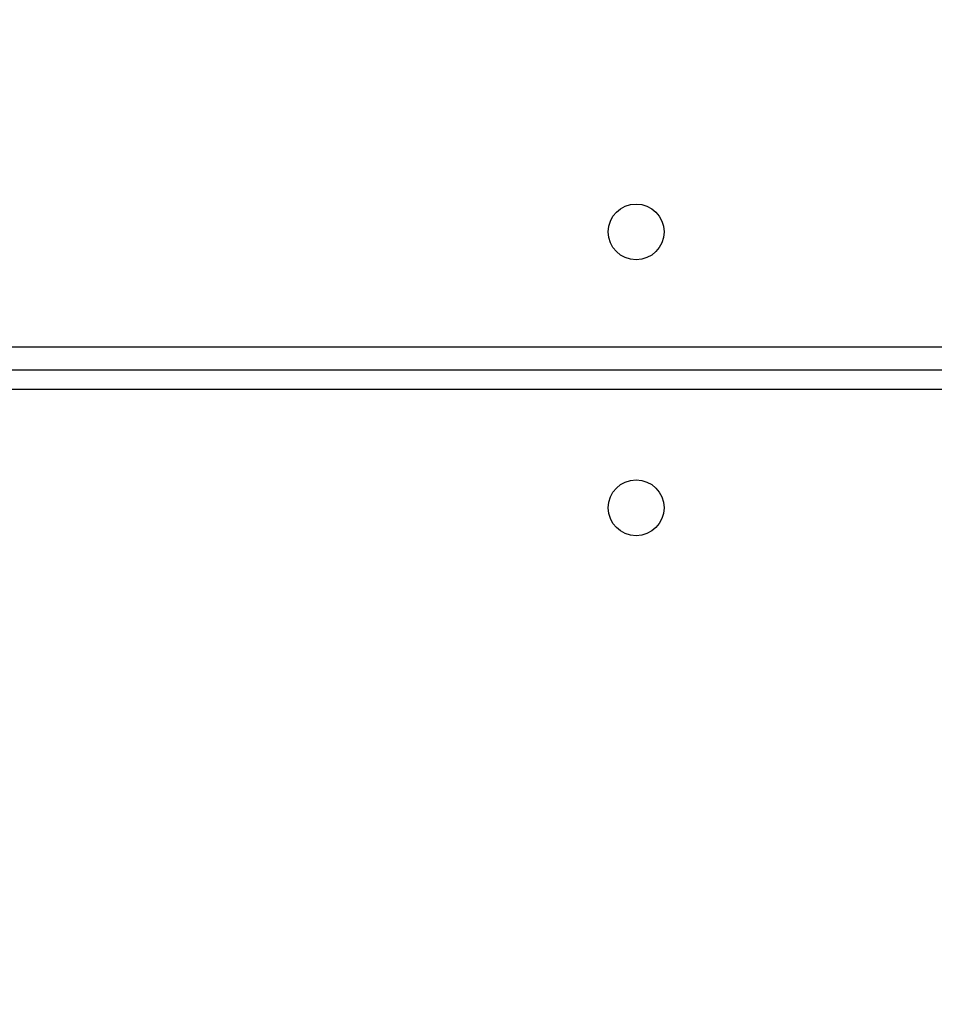
# Model space of a CAD drawing. Units: centimetres. Extents: x 4218 to 5139, y -2647 to -1773.
# Drawn here: x 4734 to 4748, y -2311 to -2296 of the extents above; entities that cross this region are included whole.
import ezdxf

# ---------------------------------------------------------------- set-up
doc = ezdxf.new("R2010")
doc.units = ezdxf.units.CM
doc.header["$PDSIZE"] = -1
doc.dimstyles.new('ISO-25', dxfattribs={"dimtxt": 2.5, "dimasz": 2.5, "dimexe": 1.25, "dimexo": 0.625, "dimtad": 1, "dimtxsty": 'Standard', "dimcen": 2.5, "dimadec": 0, "dimazin": 0, "dimtfac": 1, "dimtmove": 0, "dimatfit": 3, "dimfxl": 1, "dimarcsym": 0})

# ---------------------------------------------------------------- blocks, each defined once
blk = doc.blocks.new('*D4')
at = {"color": 0, "lineweight": -2, "transparency": 16777216}
for p, q in [((4774.178, -1903.941), (4228.032, -1903.941)), ((4229.032, -1907.497), (4229.032, -2215.39)), ((4229.032, -2536.332), (4229.032, -2228.438)), ((4774.178, -2539.888), (4228.032, -2539.888))]:
    blk.add_line(p, q, dxfattribs=at)
at = {"color": 0, "transparency": 16777216}
for points in [[(4229.625, -1907.497), (4228.439, -1907.497), (4229.032, -1903.941)], [(4228.439, -2536.332), (4229.625, -2536.332), (4229.032, -2539.888)]]:
    blk.add_solid(points, dxfattribs=at)
at = {"layer": 'Defpoints', "color": 0, "transparency": 16777216}
for p in [(4775.178, -1903.941), (4229.032, -2539.888), (4775.178, -2539.888)]:
    blk.add_point(p, dxfattribs=at)
at = {"color": 0, "transparency": 16777216, "insert": (4229.032, -2221.914), "char_height": 10, "attachment_point": 5}
blk.add_mtext('636', dxfattribs=at)
blk = doc.blocks.new('*D8')
at = {"color": 0, "lineweight": -2, "transparency": 16777216}
for p, q in [((5139.11, -2172.242), (5139.11, -2646.888)), ((4402.652, -2267.132), (4402.652, -2646.888)), ((4406.208, -2645.888), (5135.554, -2645.888)), ((5135.554, -2645.888), (4406.208, -2645.888))]:
    blk.add_line(p, q, dxfattribs=at)
at = {"color": 0, "transparency": 16777216}
for points in [[(4406.208, -2645.295), (4406.208, -2646.481), (4402.652, -2645.888)], [(5135.554, -2646.481), (5135.554, -2645.295), (5139.11, -2645.888)]]:
    blk.add_solid(points, dxfattribs=at)
at = {"layer": 'Defpoints', "color": 0, "transparency": 16777216}
for p in [(5139.11, -2171.242), (4402.652, -2266.132), (5139.11, -2645.888)]:
    blk.add_point(p, dxfattribs=at)
at = {"color": 0, "transparency": 16777216, "insert": (4771.557, -2639.364), "char_height": 10, "attachment_point": 5}
blk.add_mtext('736', dxfattribs=at)
blk = doc.blocks.new('*D9')
at = {"color": 0, "lineweight": -2, "transparency": 16777216}
for p, q in [((4989.247, -2156.241), (4989.247, -2451.373)), ((4603.139, -2243.059), (4603.139, -2451.373)), ((4606.695, -2450.373), (4985.691, -2450.373)), ((4985.691, -2450.373), (4606.695, -2450.373))]:
    blk.add_line(p, q, dxfattribs=at)
at = {"color": 0, "transparency": 16777216}
for points in [[(4606.695, -2449.78), (4606.695, -2450.966), (4603.139, -2450.373)], [(4985.691, -2450.966), (4985.691, -2449.78), (4989.247, -2450.373)]]:
    blk.add_solid(points, dxfattribs=at)
at = {"layer": 'Defpoints', "color": 0, "transparency": 16777216}
for p in [(4989.247, -2155.241), (4603.139, -2242.059), (4989.247, -2450.373)]:
    blk.add_point(p, dxfattribs=at)
at = {"color": 0, "transparency": 16777216, "insert": (4796.193, -2443.849), "char_height": 10, "attachment_point": 5}
blk.add_mtext('386', dxfattribs=at)

msp = doc.modelspace()

# ---------------------------------------------------------------- linework, layer by layer
at = {"color": 7, "linetype": 'Continuous', "lineweight": 25}
for p, q in [((4731.872, -2301.473), (4795.972, -2301.473)), ((4731.747, -2301.823), (4796.097, -2301.823)), ((4796.022, -2302.123), (4731.822, -2302.123))]:
    msp.add_line(p, q, dxfattribs=at)
for centre in [(4743.822, -2299.723), (4743.822, -2303.923)]:
    msp.add_circle(centre, 0.425, dxfattribs=at)

# ---------------------------------------------------------------- dimensions: what is measured, and where the dimension line sits
dim = msp.add_linear_dim(base=(4229.032, -2539.888), p1=(4775.178, -1903.941), p2=(4775.178, -2539.888), angle=90, dimstyle='ISO-25', override={"dimtxt": 10, "dimasz": 3.556, "dimexe": 1, "dimexo": 1, "dimgap": 1.524, "dimtih": 1, "dimtoh": 1, "dimdec": 0, "dimzin": 1, "dimadec": 2, "dimtzin": 1})
dim.commit()
dim.dimension.update_dxf_attribs({"geometry": '*D4', "text_midpoint": (4229.032, -2221.914)})
dim = msp.add_linear_dim(base=(4989.247, -2450.373), p1=(4603.139, -2242.059), p2=(4989.247, -2155.241), dimstyle='ISO-25', override={"dimtxt": 10, "dimasz": 3.556, "dimexe": 1, "dimexo": 1, "dimgap": 1.524, "dimtih": 1, "dimtoh": 1, "dimdec": 0, "dimzin": 1, "dimadec": 2, "dimtzin": 1})
dim.commit()
dim.dimension.update_dxf_attribs({"geometry": '*D9', "text_midpoint": (4796.193, -2443.849)})
dim = msp.add_linear_dim(base=(5139.11, -2645.888), p1=(4402.652, -2266.132), p2=(5139.11, -2171.242), dimstyle='ISO-25', override={"dimtxt": 10, "dimasz": 3.556, "dimexe": 1, "dimexo": 1, "dimgap": 1.524, "dimtih": 1, "dimtoh": 1, "dimdec": 0, "dimzin": 1, "dimadec": 2, "dimtzin": 1})
dim.commit()
dim.dimension.update_dxf_attribs({"geometry": '*D8', "text_midpoint": (4771.557, -2645.888), "dimtype": 160})

doc.saveas('drawing.dxf')
